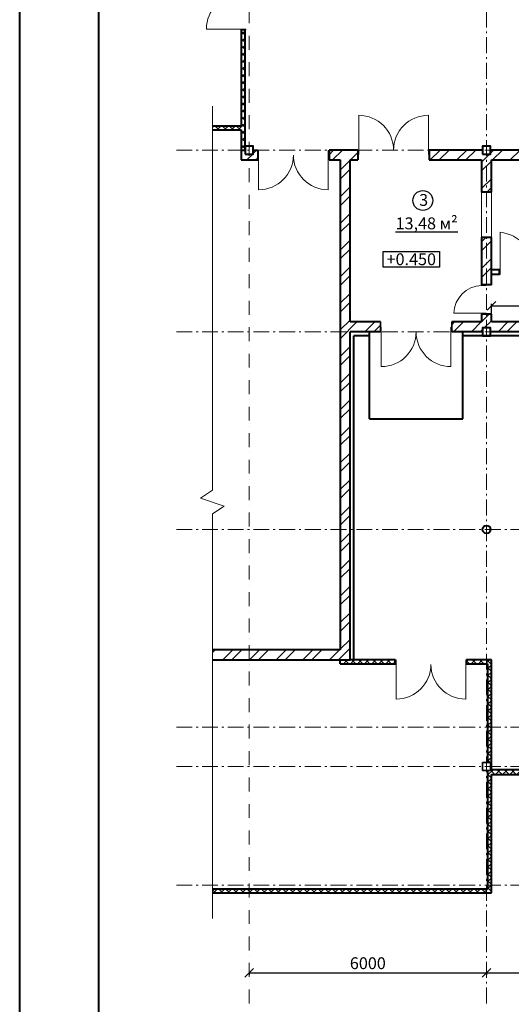
# Model space of a CAD drawing. Units: millimetres. Extents: x -1138384 to 1377202, y 576602 to 754802.
# Drawn here: x 1272202 to 1284627, y 716112 to 741029 of the extents above; entities that cross this region are included whole.
import ezdxf

# ---------------------------------------------------------------- set-up
doc = ezdxf.new("R2010")
doc.units = ezdxf.units.MM
doc.linetypes.add('CMD_AXIS', pattern=[6.5, 4, -1, 0.5, -1])
doc.linetypes.add('Штрихпунктирная', pattern=[670.277762, 352.777767, -176.388884, 0, -141.111112])
doc.layers.get('0').update_dxf_attribs({"lineweight": 40})
for name, color, linetype, lineweight, true_color in [('000_сущ колонна_Ном_пера__28', 7, 'Continuous', 35, 0xa80f02), ('000_Сущ стена_Ном_пера__81', 7, 'Continuous', 20, 0x6a6a6a), ('Двери ArchiCAD_Ном_пера__23', 7, 'Continuous', 20, 0xff6600)]:
    doc.layers.add(name, color=color, linetype=linetype, lineweight=lineweight, true_color=true_color)
for name, color, linetype, lineweight in [('000_Сущ стена_Ном_пера__27', 7, 'Continuous', 35), ('0_осевая', 5, 'CMD_AXIS', 15), ('0_размерная', 7, 'Continuous', 15), ('0_сплошная тонкая', 7, 'Continuous', 15), ('0_стены', 7, 'Continuous', 40), ('Двери ArchiCAD_Ном_пера__27', 7, 'Continuous', 35), ('Надписи дер. балок', 7, 'Continuous', 13)]:
    doc.layers.add(name, color=color, linetype=linetype, lineweight=lineweight)
doc.styles.add('GOST 2.304', font='CS_Gost2304.shx', dxfattribs={"oblique": 15})
doc.styles.get("Standard").update_dxf_attribs({"font": 'TIMESBD.TTF'})
doc.dimstyles.new('230 - 1', dxfattribs={"dimtxt": 300, "dimasz": 220, "dimexe": 50, "dimexo": 25, "dimgap": 50, "dimtad": 1, "dimdec": 0, "dimtxsty": 'Standard', "dimblk": 'OBLIQUE', "dimcen": 110, "dimadec": 0, "dimazin": 0, "dimtfac": 1, "dimtdec": 0, "dimtmove": 0, "dimatfit": 3, "dimfxl": 1.25, "dimarcsym": 0})
pattern_1 = [(45, (190156.24, 0), (-89.802561, 89.802561), []), (135, (190156.24, 0), (-89.802561, -89.802561), [])]
pattern_2 = [(45, (190156.24, 0), (-336.7596, 336.7596), []), (45, (190380.75, 0), (-336.7596, 336.7596), [])]

# ---------------------------------------------------------------- blocks, each defined once
blk = doc.blocks.new('_Oblique')
at = {"color": 0, "linetype": 'ByBlock', "lineweight": -2}
blk.add_line((-0.5, -0.5), (0.5, 0.5), dxfattribs=at)
blk = doc.blocks.new('*D487')
at = {"layer": '0_размерная', "color": 0, "lineweight": -2, "transparency": 16777216}
for p, q in [((1278001, 716905), (1284001, 716905)), ((1278001, 716880), (1278001, 716855)), ((1284001, 716880), (1284001, 716855))]:
    blk.add_line(p, q, dxfattribs=at)
at = {"layer": 'Defpoints', "color": 0, "transparency": 16777216}
for p in [(1278001, 716905), (1284001, 716905), (1284001, 716905)]:
    blk.add_point(p, dxfattribs=at)
at = {"layer": '0_размерная', "color": 0, "lineweight": -2, "transparency": 16777216, "xscale": 220, "yscale": 220, "zscale": 220, "rotation": 180}
blk.add_blockref('_Oblique', (1278001, 716905), dxfattribs=at)
at = {"layer": '0_размерная', "color": 0, "lineweight": -2, "transparency": 16777216, "xscale": 220, "yscale": 220, "zscale": 220}
blk.add_blockref('_Oblique', (1284001, 716905), dxfattribs=at)
at = {"layer": '0_размерная', "color": 0, "lineweight": 5, "transparency": 16777216, "insert": (1281001, 717113), "char_height": 300, "attachment_point": 5, "style": 'GOST 2.304'}
blk.add_mtext('6000', dxfattribs=at)
blk = doc.blocks.new('*D488')
at = {"layer": '0_размерная', "color": 0, "lineweight": -2, "transparency": 16777216}
for p, q in [((1284001, 716905), (1290001, 716905)), ((1284001, 716880), (1284001, 716855)), ((1290001, 716930), (1290001, 716955))]:
    blk.add_line(p, q, dxfattribs=at)
at = {"layer": 'Defpoints', "color": 0, "transparency": 16777216}
for p in [(1284001, 716905), (1290001, 716905), (1290001, 716905)]:
    blk.add_point(p, dxfattribs=at)
at = {"layer": '0_размерная', "color": 0, "lineweight": -2, "transparency": 16777216, "xscale": 220, "yscale": 220, "zscale": 220, "rotation": 180}
blk.add_blockref('_Oblique', (1284001, 716905), dxfattribs=at)
at = {"layer": '0_размерная', "color": 0, "lineweight": -2, "transparency": 16777216, "xscale": 220, "yscale": 220, "zscale": 220}
blk.add_blockref('_Oblique', (1290001, 716905), dxfattribs=at)
at = {"layer": '0_размерная', "color": 0, "lineweight": 5, "transparency": 16777216, "insert": (1287001, 717113), "char_height": 300, "attachment_point": 5, "style": 'GOST 2.304'}
blk.add_mtext('6000', dxfattribs=at)
blk = doc.blocks.new('*D556')
at = {"layer": '0_размерная', "color": 0, "lineweight": -2, "transparency": 16777216}
for p, q in [((1284126, 733404), (1284126, 733840)), ((1297251, 733404), (1297251, 733840)), ((1284126, 733790), (1297251, 733790))]:
    blk.add_line(p, q, dxfattribs=at)
at = {"layer": 'Defpoints', "color": 0, "transparency": 16777216}
for p in [(1297251, 733790), (1284126, 733379), (1297251, 733379)]:
    blk.add_point(p, dxfattribs=at)
at = {"layer": '0_размерная', "color": 0, "lineweight": -2, "transparency": 16777216, "xscale": 220, "yscale": 220, "zscale": 220, "rotation": 180}
blk.add_blockref('_Oblique', (1284126, 733790), dxfattribs=at)
at = {"layer": '0_размерная', "color": 0, "lineweight": -2, "transparency": 16777216, "xscale": 220, "yscale": 220, "zscale": 220}
blk.add_blockref('_Oblique', (1297251, 733790), dxfattribs=at)
at = {"layer": '0_размерная', "color": 0, "lineweight": 5, "transparency": 16777216, "insert": (1290688, 734008), "char_height": 300, "attachment_point": 5, "style": 'GOST 2.304'}
blk.add_mtext('13125', dxfattribs=at)

msp = doc.modelspace()

# ---------------------------------------------------------------- hatches: boundary and pattern name
at = {"layer": 'Надписи дер. балок', "linetype": 'Continuous', "lineweight": 5}
h = msp.add_hatch(dxfattribs=at)
h.set_pattern_fill('ANSI37', color=256, scale=40, style=0)
h.set_pattern_definition(pattern_1)
h.paths.add_polyline_path([(1277900.7, 740768.6), (1277800.7, 740768.6), (1277800.7, 740731.6), (1277800.7, 738338.2), (1277072.7, 738338.2), (1277072.7, 738238.2), (1277800.7, 738238.2), (1277800.7, 737729.4), (1277900.7, 737729.4), (1277900.7, 737829.4)])
h.paths.add_polyline_path([(1277900.7, 743929.4), (1277900.7, 744029.4), (1277800.7, 744029.4), (1277800.7, 742568.6), (1277900.7, 742568.6)])
h.paths.add_polyline_path([(1277900.7, 749629.4), (1277900.7, 749729.4), (1277800.7, 749729.4), (1277800.7, 744029.4), (1277900.7, 744029.4), (1277900.7, 744129.4)])
h.paths.add_polyline_path([(1278000.7, 749929.4), (1277800.7, 749929.4), (1277800.7, 749729.4), (1277900.7, 749729.4), (1277900.7, 749829.4), (1278000.7, 749829.4)])
at = {"layer": 'Надписи дер. балок', "lineweight": 9}
h = msp.add_hatch(dxfattribs=at)
h.set_pattern_fill('ANSI32', color=0, scale=50)
h.set_pattern_definition(pattern_2)
h.paths.add_polyline_path([(1285200.7, 737729.4), (1284100.7, 737729.4), (1284100.7, 737629.4), (1283900.7, 737629.4), (1283900.7, 737729.4), (1282550.7, 737729.4), (1282550.7, 737479.4), (1282587.7, 737479.4), (1283875.7, 737479.4), (1283875.7, 736664.4), (1284125.7, 736664.4), (1284125.7, 737479.4), (1285200.7, 737479.4)])
h.paths.add_polyline_path([(1280750.7, 737729.4), (1280019.8, 737729.4), (1280019.8, 737479.4), (1280300.7, 737479.4), (1280300.7, 733024.3), (1280300.7, 725079.3), (1277072.7, 725079.3), (1277072.7, 724829.3), (1280550.7, 724829.3), (1280550.7, 733029.4), (1280550.7, 733129.4), (1281321.4, 733129.4), (1281321.4, 733379.3), (1280550.7, 733379.3), (1280550.7, 737479.4), (1280750.7, 737479.4)])
h.paths.add_polyline_path([(1284125.7, 735514.4), (1283875.7, 735514.4), (1283875.7, 734319.3), (1283990.7, 734319.3), (1284125.7, 734319.3), (1284125.7, 734579.3)])
h.paths.add_polyline_path([(1302100.7, 737629.4), (1301900.7, 737629.4), (1301900.7, 737729.4), (1296100.7, 737729.4), (1296100.7, 737629.4), (1295900.7, 737629.4), (1295900.7, 737729.4), (1290100.7, 737729.4), (1290100.7, 737629.4), (1289900.7, 737629.4), (1289900.7, 737729.4), (1286350.7, 737729.4), (1286350.7, 737479.4), (1297230.7, 737479.4), (1297230.7, 734829.3), (1297230.7, 734459.3), (1297235.7, 734459.3), (1297350.7, 734459.3), (1297350.7, 735409.4), (1297350.7, 737479.4), (1301850.7, 737479.4), (1301850.7, 735509.4), (1298500.7, 735509.4), (1298500.7, 735259.4), (1298850.7, 735259.4), (1298850.7, 734459.3), (1299100.7, 734459.3), (1299100.7, 735259.4), (1302100.7, 735259.4)])
h = msp.add_hatch(dxfattribs=at)
h.set_pattern_fill('ANSI32', color=0, scale=50)
h.set_pattern_definition([(45, (836968.9, 324122), (-336.7596, 336.7596), []), (45, (837193.4, 324122), (-336.7596, 336.7596), [])])
h.paths.add_polyline_path([(1278000.7, 737629.4), (1277900.7, 737629.4), (1277900.7, 737729.4), (1277800.7, 737729.4), (1277800.7, 737479.4), (1278000.7, 737479.4)])
h.paths.add_polyline_path([(1278219.8, 737729.4), (1278100.7, 737729.4), (1278100.7, 737629.4), (1278000.7, 737629.4), (1278000.7, 737479.4), (1278219.8, 737479.4)])
h = msp.add_hatch(dxfattribs=at)
h.set_pattern_fill('ANSI32', color=0, scale=50)
h.set_pattern_definition(pattern_2)
h.paths.add_polyline_path([(1300100.7, 733379.3), (1299100.7, 733379.3), (1299100.7, 733559.3), (1298850.7, 733559.3), (1298850.7, 733379.3), (1297350.7, 733379.3), (1297350.7, 733559.3), (1297250.7, 733559.3), (1297250.7, 733379.3), (1284125.7, 733379.3), (1284125.7, 733579.3), (1283875.7, 733579.3), (1283875.7, 733379.3), (1283121.4, 733379.3), (1283121.4, 733129.4), (1283401.4, 733129.4), (1283900.7, 733129.4), (1283900.7, 733229.4), (1284100.7, 733229.4), (1284100.7, 733129.4), (1289900.7, 733129.4), (1289900.7, 733229.4), (1290100.7, 733229.4), (1290100.7, 733129.4), (1295900.7, 733129.4), (1295900.7, 733229.4), (1296100.7, 733229.4), (1296100.7, 733129.4), (1299850.7, 733129.4), (1299850.7, 729300.7), (1299260.7, 729300.7), (1299260.7, 729050.7), (1300100.7, 729050.7)])
at = {"layer": 'Надписи дер. балок', "linetype": 'Continuous', "lineweight": 5}
h = msp.add_hatch(dxfattribs=at)
h.set_pattern_fill('___________________', color=256, style=0, pattern_type=2)
h.set_pattern_definition([(45, (1268765.51, 714474.75), (-91.9239, 91.9239), [])])
h.paths.add_polyline_path([(1283900.7, 733029.4), (1283900.7, 733024.3), (1284100.7, 733024.3), (1284100.7, 733029.4)], flags=0)
h = msp.add_hatch(dxfattribs=at)
h.set_pattern_fill('ANSI37', color=256, scale=40, style=0)
h.set_pattern_definition(pattern_1)
h.paths.add_polyline_path([(1281695.6, 724829.3), (1280550.7, 724829.3), (1280300.7, 724829.3), (1280300.7, 724729.3), (1281695.6, 724729.3)])
h.paths.add_polyline_path([(1284000.7, 724829.3), (1283495.6, 724829.3), (1283495.6, 724729.3), (1284000.7, 724729.3)])
h.paths.add_polyline_path([(1284125.7, 724829.3), (1284000.7, 724829.3), (1284000.7, 724729.3), (1284025.7, 724729.3), (1284025.7, 723129.4), (1284125.7, 723129.4)])
h.paths.add_polyline_path([(1284125.7, 723129.4), (1284025.7, 723129.4), (1284025.7, 722229.4), (1284100.7, 722229.4), (1284100.7, 722129.4), (1284125.7, 722129.4)])
h.paths.add_polyline_path([(1290000.7, 722029.4), (1289895.7, 722029.4), (1289895.7, 722049.3), (1284125.7, 722049.3), (1284125.7, 722129.4), (1284100.7, 722129.4), (1284100.7, 722029.4), (1284025.7, 722029.4), (1284025.7, 719129.4), (1284125.7, 719129.4), (1284125.7, 721929.3), (1290000.7, 721929.3)])
h.paths.add_polyline_path([(1284125.7, 719129.4), (1284025.7, 719129.4), (1284025.7, 719029.4), (1284000.7, 719029.4), (1284000.7, 718929.4), (1284125.7, 718929.4)])
h.paths.add_polyline_path([(1284000.7, 719029.4), (1278000.7, 719029.4), (1278000.7, 718929.4), (1284000.7, 718929.4)])
h.paths.add_polyline_path([(1278000.7, 719029.4), (1277072.7, 719029.4), (1277072.7, 718929.4), (1278000.7, 718929.4)])
h.paths.add_polyline_path([(1290145.7, 722129.4), (1290095.7, 722129.4), (1290095.7, 722029.4), (1290000.7, 722029.4), (1290000.7, 721929.3), (1290145.7, 721929.3)])
edge = h.paths.add_edge_path()
edge.add_line((1290145.7, 722949.3), (1296000.7, 722949.3))
edge.add_line((1296000.7, 722949.3), (1296000.7, 723027.9))
edge.add_arc((1296000.7, 723129.4), 101.5, 232.12756, 270, ccw=False)
edge.add_line((1295938.4, 723049.3), (1290063, 723049.3))
edge.add_arc((1290000.7, 723129.4), 101.5, 284.25899, 307.87244, ccw=False)
edge.add_line((1290025.7, 723031.1), (1290025.7, 722229.4))
edge.add_line((1290025.7, 722229.4), (1290095.7, 722229.4))
edge.add_line((1290095.7, 722229.4), (1290095.7, 722129.4))
edge.add_line((1290095.7, 722129.4), (1290145.7, 722129.4))
edge.add_line((1290145.7, 722129.4), (1290145.7, 722949.3))
edge = h.paths.add_edge_path()
edge.add_line((1297300.7, 723129.4), (1297200.7, 723129.4))
edge.add_line((1297200.7, 723129.4), (1297200.7, 723049.3))
edge.add_line((1297200.7, 723049.3), (1297113, 723049.3))
edge.add_arc((1297050.7, 723129.4), 101.5, 232.12756, 307.87244, ccw=False)
edge.add_line((1296988.4, 723049.3), (1296063, 723049.3))
edge.add_arc((1296000.7, 723129.4), 101.5, 270, 307.87244, ccw=False)
edge.add_line((1296000.7, 723027.9), (1296000.7, 722949.3))
edge.add_line((1296000.7, 722949.3), (1297300.7, 722949.3))
edge.add_line((1297300.7, 722949.3), (1297300.7, 723129.4))
h.paths.add_polyline_path([(1297300.7, 723707.9), (1297322.3, 723729.5), (1297251.6, 723800.2), (1297200.7, 723749.3), (1297200.7, 723129.4), (1297300.7, 723129.4)])

# ---------------------------------------------------------------- linework, layer by layer
for points in [[(1377201.8, 754802.4), (1377201.8, 695402.4), (1272201.8, 695402.4), (1272201.8, 754802.4)], [(1376701.8, 754302.4), (1376701.8, 695902.4), (1274201.8, 695902.4), (1274201.8, 754302.4)]]:
    msp.add_lwpolyline(points, close=True)
at = {"layer": '000_сущ колонна_Ном_пера__28', "linetype": 'Continuous', "flags": 128}
msp.add_lwpolyline([(1283900.7, 722029.4), (1284100.7, 722029.4), (1284100.7, 722229.4), (1283900.7, 722229.4)], close=True, dxfattribs=at)
at = {"layer": '000_сущ колонна_Ном_пера__28', "linetype": 'Continuous'}
msp.add_circle((1284000.7, 728129.4), 101.5, dxfattribs=at)
at = {"layer": '000_Сущ стена_Ном_пера__27', "linetype": 'Continuous', "lineweight": 5}
msp.add_line((1278219.8, 737729.4), (1278100.7, 737729.4), dxfattribs=at)
at = {"layer": '000_Сущ стена_Ном_пера__81', "color": 0, "linetype": 'Continuous'}
msp.add_lwpolyline([(1277072.7, 738838.7), (1277072.7, 729120.4), (1276772.7, 728920.4), (1277372.7, 728720.4), (1277072.7, 728520.4), (1277072.7, 718286)], dxfattribs=at)
at = {"layer": '0_осевая', "color": 5, "linetype": 'Штрихпунктирная', "lineweight": 13}
msp.add_line((1278000.7, 716134.8), (1278000.7, 751368.9), dxfattribs=at)
at = {"layer": '0_осевая', "ltscale": 100}
for p, q in [((1284000.7, 716134.8), (1284000.7, 749729.4)), ((1276161.1, 728129.4), (1306089.5, 728129.4)), ((1276161.1, 723129.4), (1306089.5, 723129.4)), ((1276161.1, 722129.4), (1306089.5, 722129.4)), ((1276161.1, 719129.4), (1306089.5, 719129.4))]:
    msp.add_line(p, q, dxfattribs=at)
at = {"layer": '0_осевая', "lineweight": 5, "ltscale": 100}
for p, q in [((1276161.1, 737729.4), (1306089.5, 737729.4)), ((1276161.1, 733129.4), (1306089.5, 733129.4)), ((1276161.1, 728129.4), (1306089.5, 728129.4))]:
    msp.add_line(p, q, dxfattribs=at)
at = {"layer": '0_сплошная тонкая', "linetype": 'Continuous'}
for p, q in [((1277800.7, 740788.6), (1276920.7, 740788.6)), ((1277915.7, 740788.6), (1277800.7, 740788.6)), ((1277800.7, 740788.6), (1277800.7, 740768.6)), ((1277915.7, 740768.6), (1277915.7, 740788.6)), ((1277800.7, 740768.6), (1277915.7, 740768.6)), ((1280770.7, 737729.4), (1280770.7, 738609.4)), ((1282530.7, 737729.4), (1282530.7, 738609.4)), ((1278239.8, 737719.4), (1278219.8, 737719.4)), ((1278219.8, 737604.4), (1278239.8, 737604.4)), ((1278239.8, 737604.4), (1278239.8, 737719.4)), ((1278239.8, 737604.4), (1278239.8, 736724.4)), ((1280019.8, 737719.4), (1279999.8, 737719.4)), ((1279999.8, 737719.4), (1279999.8, 737604.4)), ((1279999.8, 737604.4), (1280019.8, 737604.4)), ((1279999.8, 737604.4), (1279999.8, 736724.4)), ((1280750.7, 737729.4), (1280770.7, 737729.4)), ((1280770.7, 737614.4), (1280750.7, 737614.4)), ((1280770.7, 737729.4), (1280770.7, 737614.4)), ((1282530.7, 737614.4), (1282530.7, 737729.4)), ((1282530.7, 737729.4), (1282550.7, 737729.4)), ((1282550.7, 737614.4), (1282530.7, 737614.4)), ((1284345.7, 734694.3), (1284345.7, 735649.1)), ((1284325.7, 734694.3), (1284345.7, 734694.3)), ((1284325.7, 734579.3), (1284325.7, 734694.3)), ((1284325.7, 734694.3), (1284325.7, 734594.3)), ((1284345.7, 734579.3), (1284325.7, 734579.3)), ((1284345.7, 734694.3), (1284345.7, 734579.3)), ((1283875.7, 734319.3), (1283990.7, 734319.3)), ((1283875.7, 734299.3), (1283875.7, 734319.3)), ((1283990.7, 734319.3), (1283990.7, 734299.3)), ((1283990.7, 734299.3), (1283875.7, 734299.3)), ((1283875.7, 733599.3), (1283175.7, 733599.3)), ((1283875.7, 733579.3), (1283875.7, 733599.3)), ((1283875.7, 733599.3), (1283990.7, 733599.3)), ((1283990.7, 733579.3), (1283875.7, 733579.3)), ((1283875.7, 733579.3), (1283975.7, 733579.3)), ((1283990.7, 733599.3), (1283990.7, 733579.3)), ((1281341.4, 733244.4), (1281321.4, 733244.4)), ((1281321.4, 733244.4), (1281321.4, 733129.4)), ((1281321.4, 733129.4), (1281341.4, 733129.4)), ((1281341.4, 733129.4), (1281341.4, 733244.4)), ((1281341.4, 733129.4), (1281341.4, 732249.4)), ((1283121.4, 733244.4), (1283101.4, 733244.4)), ((1283101.4, 733244.4), (1283101.4, 733129.4)), ((1283101.4, 733129.4), (1283101.4, 732249.4)), ((1283121.4, 733129.4), (1283121.4, 733244.4))]:
    msp.add_line(p, q, dxfattribs=at)
at = {"layer": '0_сплошная тонкая'}
for p, q in [((1283875.7, 735514.4), (1283875.7, 736664.4)), ((1284125.7, 735514.4), (1284125.7, 736664.4)), ((1281715.6, 724829.3), (1281695.6, 724829.3)), ((1281695.6, 724829.3), (1281695.6, 724714.3)), ((1281695.6, 724714.3), (1281715.6, 724714.3)), ((1281695.6, 724714.3), (1281715.6, 724714.3)), ((1281695.6, 724714.3), (1281715.6, 724714.3)), ((1281715.6, 724714.3), (1281715.6, 724829.3)), ((1281715.6, 724714.3), (1281715.6, 724829.3)), ((1281715.6, 724714.3), (1281715.6, 723834.3)), ((1283495.6, 724829.3), (1283475.6, 724829.3)), ((1283475.6, 724829.3), (1283475.6, 724714.3)), ((1283495.6, 724829.3), (1283475.6, 724829.3)), ((1283475.6, 724829.3), (1283475.6, 724714.3)), ((1283475.6, 724714.3), (1283495.6, 724714.3)), ((1283475.6, 724714.3), (1283475.6, 723834.3)), ((1283475.6, 724714.3), (1283495.6, 724714.3)), ((1283495.6, 724714.3), (1283495.6, 724829.3))]:
    msp.add_line(p, q, dxfattribs=at)
at = {"layer": '0_сплошная тонкая', "linetype": 'Continuous'}
for centre, radius, start, end in [((1277800.7, 740788.6), 880, 90, 180), ((1280770.7, 737729.4), 880, 0, 90), ((1282530.7, 737729.4), 880, 90, 180), ((1278239.8, 737604.4), 880, 270, 0), ((1279999.8, 737604.4), 880, 180, 270), ((1284245.7, 734694.3), 960, 0, 84.02084), ((1283893.4, 733581.6), 717.9, 91.41077, 178.58923), ((1281341.4, 733129.4), 880, 270, 0), ((1283101.4, 733129.4), 880, 180, 270)]:
    msp.add_arc(centre, radius, start, end, dxfattribs=at)
at = {"layer": '0_сплошная тонкая'}
for centre, start, end in [((1281715.6, 724714.3), 270, 0), ((1283475.6, 724714.3), 180, 270)]:
    msp.add_arc(centre, 880, start, end, dxfattribs=at)
at = {"layer": '0_стены'}
for p, q in [((1277800.7, 740768.6), (1277800.7, 738338.2)), ((1277900.7, 740768.6), (1277800.7, 740768.6)), ((1277900.7, 737729.4), (1277900.7, 740768.6)), ((1277800.7, 738338.2), (1277072.7, 738338.2)), ((1277072.7, 738238.2), (1277800.7, 738238.2)), ((1277800.7, 738238.2), (1277800.7, 737479.4)), ((1277800.7, 737729.4), (1277900.7, 737729.4)), ((1278100.7, 737729.4), (1278219.8, 737729.4)), ((1278219.8, 737729.4), (1278219.8, 737479.4)), ((1280750.7, 737729.4), (1280019.8, 737729.4)), ((1280019.8, 737729.4), (1280019.8, 737479.4)), ((1280750.7, 737729.4), (1280750.7, 737479.4)), ((1283900.7, 737729.4), (1282550.7, 737729.4)), ((1282550.7, 737729.4), (1282550.7, 737479.4)), ((1285200.7, 737729.4), (1284100.7, 737729.4)), ((1284193.7, 737729.4), (1284100.7, 737729.4)), ((1277800.7, 737479.4), (1278219.8, 737479.4)), ((1280019.8, 737479.4), (1280300.7, 737479.4)), ((1280300.7, 737479.4), (1280300.7, 733024.3)), ((1280550.7, 737479.4), (1280750.7, 737479.4)), ((1280550.7, 733379.3), (1280550.7, 737479.4)), ((1282550.7, 737479.4), (1283875.7, 737479.4)), ((1283875.7, 737479.4), (1283875.7, 736664.4)), ((1284125.7, 737479.4), (1285200.7, 737479.4)), ((1284125.7, 736664.4), (1284125.7, 737479.4)), ((1284125.7, 736664.4), (1283875.7, 736664.4)), ((1283875.7, 735514.4), (1283875.7, 734319.3)), ((1284125.7, 735514.4), (1283875.7, 735514.4)), ((1284125.7, 734579.3), (1284125.7, 735514.4)), ((1284325.7, 734699.3), (1284125.7, 734699.3)), ((1284125.7, 734319.3), (1284125.7, 734579.3)), ((1284325.7, 734579.3), (1284125.7, 734579.3)), ((1284325.7, 734579.3), (1284325.7, 734699.3)), ((1284125.7, 734319.3), (1283875.7, 734319.3)), ((1283875.7, 733579.3), (1283875.7, 733379.3)), ((1284125.7, 733579.3), (1283875.7, 733579.3)), ((1284125.7, 733379.3), (1284125.7, 733579.3)), ((1281321.4, 733379.3), (1280550.7, 733379.3)), ((1283875.7, 733379.3), (1283121.4, 733379.3)), ((1297250.7, 733379.3), (1284125.7, 733379.3)), ((1280550.7, 727085.2), (1280550.7, 733129.4)), ((1281321.4, 733129.4), (1280550.7, 733129.4)), ((1281041.4, 730929.4), (1281041.4, 733129.4)), ((1283401.4, 733129.4), (1283121.4, 733129.4)), ((1283401.4, 730929.4), (1283401.4, 733129.4)), ((1283900.7, 733129.4), (1283401.4, 733129.4)), ((1289900.7, 733129.4), (1284100.7, 733129.4)), ((1280300.7, 733024.3), (1280300.7, 727085.2)), ((1281041.4, 733029.4), (1280650.7, 733029.4)), ((1299750.7, 733029.4), (1283401.4, 733029.4)), ((1281041.4, 730929.4), (1283401.4, 730929.4)), ((1280300.7, 724729.3), (1280300.7, 724829.3))]:
    msp.add_line(p, q, dxfattribs=at)
at = {"layer": '0_стены', "linetype": 'Continuous'}
for p, q in [((1280300.7, 733024.3), (1280300.7, 725079.3)), ((1280550.7, 724829.3), (1280550.7, 733029.4)), ((1280650.7, 724829.3), (1280650.7, 733029.4)), ((1280300.7, 725079.3), (1277072.7, 725079.3)), ((1277072.7, 724829.3), (1280550.7, 724829.3)), ((1280300.7, 724729.3), (1281695.6, 724729.3)), ((1281695.6, 724829.3), (1280550.7, 724829.3)), ((1284125.7, 724829.3), (1283495.6, 724829.3)), ((1283495.6, 724729.3), (1284025.7, 724729.3)), ((1284025.7, 724729.3), (1284025.7, 722229.4)), ((1284125.7, 722049.3), (1284125.7, 724829.3)), ((1284025.7, 722029.4), (1284025.7, 719029.4)), ((1289895.7, 722049.3), (1284125.7, 722049.3)), ((1284125.7, 721929.3), (1290145.7, 721929.3)), ((1284125.7, 718929.4), (1284125.7, 721929.3)), ((1284025.7, 719029.4), (1277072.7, 719029.4)), ((1277072.7, 718929.4), (1284125.7, 718929.4))]:
    msp.add_line(p, q, dxfattribs=at)
at = {"layer": '0_стены', "color": 0}
for p, q in [((1281695.6, 724729.3), (1281695.6, 724829.3)), ((1283495.6, 724729.3), (1283495.6, 724829.3))]:
    msp.add_line(p, q, dxfattribs=at)
at = {"layer": '0_стены', "color": 1, "flags": 128}
for points in [[(1277900.7, 737629.4), (1278100.7, 737629.4), (1278100.7, 737829.4), (1277900.7, 737829.4)], [(1283900.7, 737629.4), (1284100.7, 737629.4), (1284100.7, 737829.4), (1283900.7, 737829.4)], [(1283900.7, 733029.4), (1284100.7, 733029.4), (1284100.7, 733229.4), (1283900.7, 733229.4)]]:
    msp.add_lwpolyline(points, close=True, dxfattribs=at)
at = {"layer": '0_стены', "color": 1}
msp.add_circle((1284000.7, 728129.4), 101.5, dxfattribs=at)
at = {"layer": 'Двери ArchiCAD_Ном_пера__23', "linetype": 'Continuous', "lineweight": 5}
for p, q in [((1278219.8, 737719.4), (1278219.8, 737604.4)), ((1280019.8, 737604.4), (1280019.8, 737719.4)), ((1280750.7, 737614.4), (1280750.7, 737729.4)), ((1282550.7, 737729.4), (1282550.7, 737614.4))]:
    msp.add_line(p, q, dxfattribs=at)
at = {"layer": 'Двери ArchiCAD_Ном_пера__23', "linetype": 'Continuous'}
for p, q in [((1281715.6, 724829.3), (1281695.6, 724829.3)), ((1281715.6, 724829.3), (1281695.6, 724829.3)), ((1281695.6, 724829.3), (1281695.6, 724714.3))]:
    msp.add_line(p, q, dxfattribs=at)
at = {"layer": 'Двери ArchiCAD_Ном_пера__27', "linetype": 'Continuous', "lineweight": 5}
for p, q in [((1277800.7, 740768.6), (1277800.7, 740731.6)), ((1282550.7, 737479.4), (1282587.7, 737479.4)), ((1283875.7, 734554.3), (1283875.7, 734517.3))]:
    msp.add_line(p, q, dxfattribs=at)
at = {"layer": 'Двери ArchiCAD_Ном_пера__27', "linetype": 'Continuous'}
for p, q in [((1281321.4, 733129.4), (1281321.4, 733379.4)), ((1283121.4, 733129.4), (1283121.4, 733379.4))]:
    msp.add_line(p, q, dxfattribs=at)
at = {"layer": 'Надписи дер. балок', "lineweight": -3}
msp.add_lwpolyline([(1281387.2, 735163.3), (1282813.7, 735163.3), (1282813.7, 734763.3), (1281387.2, 734763.3)], close=True, dxfattribs=at)
msp.add_circle((1282391.7, 736453.7), 250, dxfattribs=at)

# ---------------------------------------------------------------- texts
at = {"layer": 'Надписи дер. балок', "lineweight": -3, "char_height": 300, "attachment_point": 1, "style": 'GOST 2.304'}
for s, insert in [('3', (1282297.7, 736617.7)), ('{\\L13,48 м²}', (1281702.2, 736024.5)), ('{\\Fcs_gost2304|c238;+0.450}', (1281474.4, 735116.7))]:
    msp.add_mtext(s, dxfattribs=dict(at, insert=insert))

# ---------------------------------------------------------------- dimensions: what is measured, and where the dimension line sits
at = {"layer": '0_размерная', "lineweight": 5}
for base, p1, p2, picture, middle in [((1297250.7, 733789.7), (1284125.7, 733379.3), (1297250.7, 733379.3), '*D556', (1290688.2, 734007.6)), ((1284000.7, 716904.6), (1278000.7, 716905.1), (1284000.7, 716905.1), '*D487', (1281000.7, 717113.3)), ((1290000.7, 716904.6), (1284000.7, 716905.1), (1290000.7, 716904.6), '*D488', (1287000.7, 717113.3))]:
    dim = msp.add_linear_dim(base=base, p1=p1, p2=p2, dimstyle='230 - 1', override={"dimtxsty": 'GOST 2.304', "dimtmove": 1}, dxfattribs=at)
    dim.commit()
    dim.dimension.update_dxf_attribs({"geometry": picture, "text_midpoint": middle})

doc.saveas('drawing.dxf')
